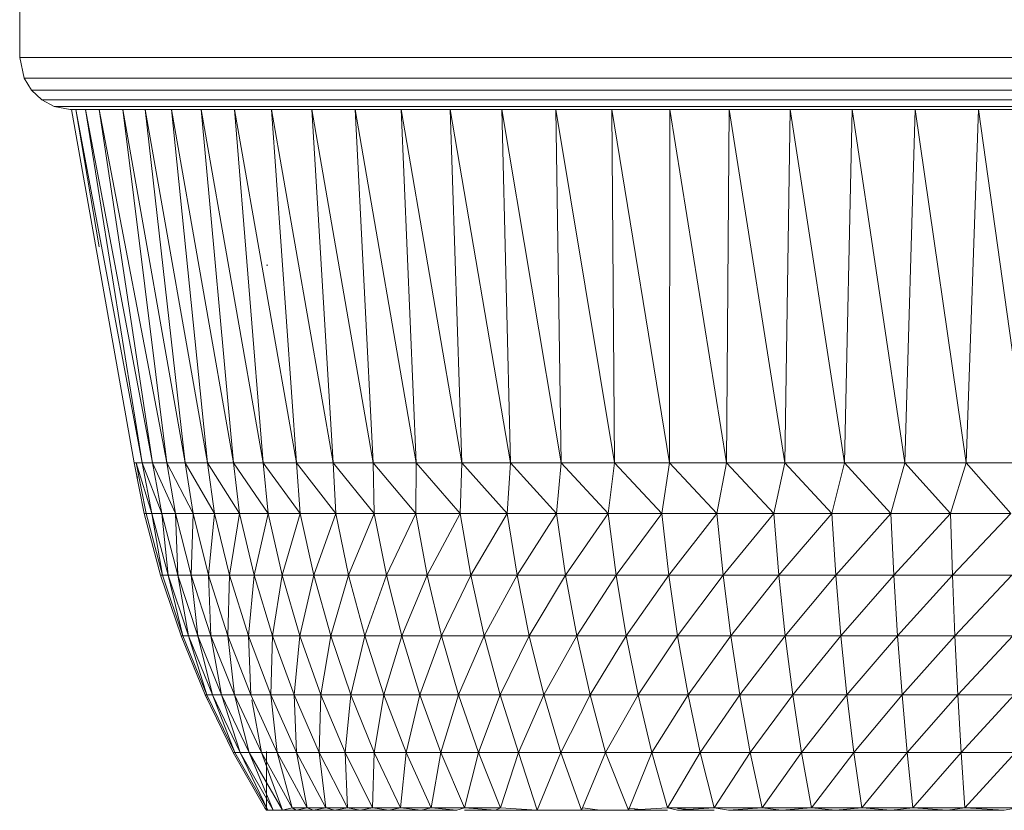
# Model space of a CAD drawing. Units: millimetres. Extents: x 1162 to 7882, y -2168 to 2584.
# Drawn here: x 3042 to 3061, y 381 to 397 of the extents above; entities that cross this region are included whole.
import ezdxf

# ---------------------------------------------------------------- set-up
doc = ezdxf.new("R2010")
doc.units = ezdxf.units.MM

# ---------------------------------------------------------------- blocks, each defined once
blk = doc.blocks.new('30036_dwg-456055-Level 1')
at = {"lineweight": 9}
for p, q in [((3524.616, 878.806), (3524.625, 880.942)), ((3524.616, 878.806), (3524.699, 878.407)), ((3524.616, 878.806), (3524.655, 878.806)), ((3524.655, 878.806), (3524.774, 878.806)), ((3524.774, 878.806), (3524.97, 878.806)), ((3524.97, 878.806), (3525.244, 878.806)), ((3525.244, 878.806), (3525.594, 878.806)), ((3525.594, 878.806), (3526.02, 878.806)), ((3526.02, 878.806), (3526.519, 878.806)), ((3526.519, 878.806), (3527.09, 878.806)), ((3527.09, 878.806), (3527.729, 878.806)), ((3527.729, 878.806), (3528.435, 878.806)), ((3528.435, 878.806), (3529.205, 878.806)), ((3529.205, 878.806), (3530.036, 878.806)), ((3530.036, 878.806), (3530.925, 878.806)), ((3530.925, 878.806), (3531.867, 878.806)), ((3531.867, 878.806), (3532.86, 878.806)), ((3532.86, 878.806), (3533.899, 878.806)), ((3533.899, 878.806), (3534.981, 878.806)), ((3534.981, 878.806), (3536.1, 878.806)), ((3536.1, 878.806), (3537.253, 878.806)), ((3537.253, 878.806), (3538.435, 878.806)), ((3538.435, 878.806), (3539.642, 878.806)), ((3539.642, 878.806), (3540.868, 878.806)), ((3540.868, 878.806), (3542.109, 878.806)), ((3542.109, 878.806), (3543.36, 878.806)), ((3543.36, 878.806), (3544.616, 878.806)), ((3524.84, 878.175), (3524.699, 878.407)), ((3524.699, 878.407), (3524.738, 878.407)), ((3524.699, 878.407), (3524.738, 878.407)), ((3524.738, 878.407), (3524.855, 878.407)), ((3524.738, 878.407), (3524.855, 878.407)), ((3524.855, 878.407), (3525.051, 878.407)), ((3525.051, 878.407), (3525.324, 878.407)), ((3525.324, 878.407), (3525.673, 878.407)), ((3525.673, 878.407), (3526.097, 878.407)), ((3526.097, 878.407), (3526.594, 878.407)), ((3526.594, 878.407), (3527.162, 878.407)), ((3527.162, 878.407), (3527.799, 878.407)), ((3527.799, 878.407), (3528.502, 878.407)), ((3528.502, 878.407), (3529.269, 878.407)), ((3529.269, 878.407), (3530.097, 878.407)), ((3530.097, 878.407), (3530.982, 878.407)), ((3530.982, 878.407), (3531.92, 878.407)), ((3531.92, 878.407), (3532.909, 878.407)), ((3532.909, 878.407), (3533.944, 878.407)), ((3533.944, 878.407), (3535.021, 878.407)), ((3535.021, 878.407), (3536.135, 878.407)), ((3536.135, 878.407), (3537.284, 878.407)), ((3537.284, 878.407), (3538.461, 878.407)), ((3538.461, 878.407), (3539.663, 878.407)), ((3539.663, 878.407), (3540.884, 878.407)), ((3540.884, 878.407), (3542.119, 878.407)), ((3542.119, 878.407), (3543.365, 878.407)), ((3543.365, 878.407), (3544.616, 878.407)), ((3525.039, 877.989), (3524.84, 878.175)), ((3524.84, 878.175), (3524.879, 878.175)), ((3524.84, 878.175), (3524.879, 878.175)), ((3524.879, 878.175), (3524.996, 878.175)), ((3524.879, 878.175), (3524.996, 878.175)), ((3524.996, 878.175), (3525.19, 878.175)), ((3524.996, 878.175), (3525.19, 878.175)), ((3525.19, 878.175), (3525.461, 878.175)), ((3525.461, 878.175), (3525.808, 878.175)), ((3525.808, 878.175), (3526.229, 878.175)), ((3526.229, 878.175), (3526.722, 878.175)), ((3526.722, 878.175), (3527.286, 878.175)), ((3527.286, 878.175), (3527.918, 878.175)), ((3527.918, 878.175), (3528.617, 878.175)), ((3528.617, 878.175), (3529.378, 878.175)), ((3529.378, 878.175), (3530.2, 878.175)), ((3530.2, 878.175), (3531.078, 878.175)), ((3531.078, 878.175), (3532.01, 878.175)), ((3532.01, 878.175), (3532.992, 878.175)), ((3532.992, 878.175), (3534.019, 878.175)), ((3534.019, 878.175), (3535.089, 878.175)), ((3535.089, 878.175), (3536.195, 878.175)), ((3536.195, 878.175), (3537.336, 878.175)), ((3537.336, 878.175), (3538.505, 878.175)), ((3538.505, 878.175), (3539.698, 878.175)), ((3539.698, 878.175), (3540.91, 878.175)), ((3540.91, 878.175), (3542.137, 878.175)), ((3542.137, 878.175), (3543.374, 878.175)), ((3543.374, 878.175), (3544.616, 878.175)), ((3525.281, 877.863), (3525.039, 877.989)), ((3525.039, 877.989), (3525.078, 877.989)), ((3525.039, 877.989), (3525.078, 877.989)), ((3525.078, 877.989), (3525.193, 877.989)), ((3525.078, 877.989), (3525.193, 877.989)), ((3525.193, 877.989), (3525.386, 877.989)), ((3525.193, 877.989), (3525.386, 877.989)), ((3525.386, 877.989), (3525.654, 877.989)), ((3525.386, 877.989), (3525.654, 877.989)), ((3525.654, 877.989), (3525.997, 877.989)), ((3525.997, 877.989), (3526.414, 877.989)), ((3526.414, 877.989), (3526.902, 877.989)), ((3526.902, 877.989), (3527.461, 877.989)), ((3527.461, 877.989), (3528.086, 877.989)), ((3528.086, 877.989), (3528.778, 877.989)), ((3528.778, 877.989), (3529.531, 877.989)), ((3529.531, 877.989), (3530.345, 877.989)), ((3530.345, 877.989), (3531.215, 877.989)), ((3531.215, 877.989), (3532.137, 877.989)), ((3532.137, 877.989), (3533.109, 877.989)), ((3533.109, 877.989), (3534.126, 877.989)), ((3534.126, 877.989), (3535.185, 877.989)), ((3535.185, 877.989), (3536.28, 877.989)), ((3536.28, 877.989), (3537.409, 877.989)), ((3537.409, 877.989), (3538.566, 877.989)), ((3538.566, 877.989), (3539.747, 877.989)), ((3539.747, 877.989), (3540.947, 877.989)), ((3540.947, 877.989), (3542.162, 877.989)), ((3542.162, 877.989), (3543.386, 877.989)), ((3543.386, 877.989), (3544.616, 877.989)), ((3525.585, 877.808), (3525.281, 877.863)), ((3525.281, 877.863), (3525.319, 877.863)), ((3525.281, 877.863), (3525.319, 877.863)), ((3525.319, 877.863), (3525.433, 877.863)), ((3525.319, 877.863), (3525.433, 877.863)), ((3525.433, 877.863), (3525.623, 877.863)), ((3525.433, 877.863), (3525.623, 877.863)), ((3539.366, 877.806), (3525.585, 877.808)), ((3525.616, 877.806), (3525.585, 877.808)), ((3525.585, 877.808), (3525.775, 877.806)), ((3539.055, 877.806), (3525.616, 877.806)), ((3525.616, 877.806), (3526.817, 870.996)), ((3525.616, 877.806), (3525.666, 877.806)), ((3525.655, 877.806), (3525.616, 877.806)), ((3525.655, 877.806), (3525.616, 877.806)), ((3525.623, 877.863), (3525.888, 877.863)), ((3525.623, 877.863), (3525.888, 877.863)), ((3525.655, 877.806), (3525.698, 877.808)), ((3525.655, 877.806), (3525.698, 877.808)), ((3539.172, 877.806), (3525.655, 877.806)), ((3525.655, 877.806), (3536.579, 877.806)), ((3539.634, 877.806), (3525.698, 877.808)), ((3525.698, 877.808), (3525.885, 877.808)), ((3525.698, 877.808), (3525.885, 877.808)), ((3525.698, 877.808), (3526.976, 870.996)), ((3525.698, 877.808), (3526.149, 875.158)), ((3539.366, 877.806), (3525.775, 877.806)), ((3539.634, 877.806), (3525.885, 877.808)), ((3540.836, 877.806), (3525.885, 877.808)), ((3525.885, 877.808), (3526.146, 877.808)), ((3525.885, 877.808), (3526.25, 877.806)), ((3525.885, 877.808), (3526.146, 877.808)), ((3525.885, 877.808), (3527.175, 870.996)), ((3525.885, 877.808), (3526.976, 870.996)), ((3525.888, 877.863), (3526.227, 877.863)), ((3525.888, 877.863), (3526.227, 877.863)), ((3526.146, 877.808), (3542.479, 877.806)), ((3526.146, 877.808), (3526.481, 877.808)), ((3526.146, 877.808), (3526.604, 877.806)), ((3526.146, 877.808), (3527.451, 870.996)), ((3526.146, 877.808), (3527.175, 870.996)), ((3526.227, 877.863), (3526.639, 877.863)), ((3526.227, 877.863), (3526.639, 877.863)), ((3540.836, 877.806), (3526.25, 877.806)), ((3526.25, 877.806), (3526.604, 877.806)), ((3526.481, 877.808), (3526.886, 877.808)), ((3526.604, 877.806), (3542.479, 877.806)), ((3526.604, 877.806), (3527.033, 877.806)), ((3526.604, 877.806), (3527.033, 877.806)), ((3526.604, 877.806), (3527.804, 870.996)), ((3526.604, 877.806), (3527.451, 870.996)), ((3526.639, 877.863), (3527.121, 877.863)), ((3526.887, 877.808), (3527.362, 877.808)), ((3527.033, 877.806), (3527.536, 877.806)), ((3527.033, 877.806), (3527.536, 877.806)), ((3527.033, 877.806), (3528.231, 870.996)), ((3527.033, 877.806), (3527.804, 870.996)), ((3527.121, 877.863), (3527.672, 877.863)), ((3527.362, 877.808), (3527.906, 877.808)), ((3527.536, 877.806), (3528.11, 877.806)), ((3527.536, 877.806), (3528.11, 877.806)), ((3527.536, 877.806), (3528.733, 870.996)), ((3527.536, 877.806), (3528.231, 870.996)), ((3527.672, 877.863), (3528.291, 877.863)), ((3527.906, 877.808), (3528.516, 877.808)), ((3528.11, 877.806), (3528.754, 877.806)), ((3528.11, 877.806), (3528.754, 877.806)), ((3528.11, 877.806), (3529.305, 870.996)), ((3528.11, 877.806), (3528.733, 870.996)), ((3528.291, 877.863), (3528.973, 877.863)), ((3528.516, 877.808), (3529.189, 877.808)), ((3528.754, 877.806), (3529.464, 877.806)), ((3528.754, 877.806), (3529.464, 877.806)), ((3528.754, 877.806), (3529.945, 870.996)), ((3528.754, 877.806), (3529.305, 870.996)), ((3528.973, 877.863), (3529.718, 877.863)), ((3529.189, 877.808), (3529.923, 877.808)), ((3529.464, 877.806), (3530.238, 877.806)), ((3529.464, 877.806), (3530.238, 877.806)), ((3529.464, 877.806), (3530.651, 870.996)), ((3529.464, 877.806), (3529.945, 870.996)), ((3529.718, 877.863), (3530.521, 877.863)), ((3529.923, 877.808), (3530.716, 877.808)), ((3530.238, 877.806), (3531.072, 877.806)), ((3530.238, 877.806), (3531.072, 877.806)), ((3530.238, 877.806), (3531.419, 870.996)), ((3530.238, 877.806), (3530.651, 870.996)), ((3530.521, 877.863), (3531.38, 877.863)), ((3530.716, 877.808), (3531.563, 877.808)), ((3531.072, 877.806), (3557.669, 877.808)), ((3531.072, 877.806), (3531.963, 877.806)), ((3531.072, 877.806), (3558.583, 877.806)), ((3531.072, 877.806), (3531.963, 877.806)), ((3531.072, 877.806), (3532.247, 870.996)), ((3531.072, 877.806), (3531.419, 870.996)), ((3531.38, 877.863), (3532.291, 877.863)), ((3531.563, 877.808), (3532.461, 877.808)), ((3531.963, 877.806), (3556.77, 877.808)), ((3531.963, 877.806), (3557.669, 877.808)), ((3531.963, 877.806), (3532.907, 877.806)), ((3531.963, 877.806), (3532.907, 877.806)), ((3531.963, 877.806), (3533.129, 870.996)), ((3531.963, 877.806), (3532.247, 870.996)), ((3532.291, 877.863), (3533.251, 877.863)), ((3532.461, 877.808), (3533.408, 877.808)), ((3532.907, 877.806), (3555.824, 877.808)), ((3532.907, 877.806), (3556.77, 877.808)), ((3532.907, 877.806), (3533.9, 877.806)), ((3532.907, 877.806), (3533.408, 877.806)), ((3532.907, 877.806), (3534.063, 870.996)), ((3532.907, 877.806), (3533.129, 870.996)), ((3533.251, 877.863), (3534.255, 877.863)), ((3533.408, 877.808), (3534.399, 877.808)), ((3533.9, 877.806), (3554.833, 877.808)), ((3533.9, 877.806), (3555.824, 877.808)), ((3533.9, 877.806), (3534.939, 877.806)), ((3533.9, 877.806), (3535.044, 870.996)), ((3533.9, 877.806), (3534.063, 870.996)), ((3534.255, 877.863), (3535.301, 877.863)), ((3534.399, 877.808), (3535.43, 877.808)), ((3534.939, 877.806), (3553.758, 877.806)), ((3534.939, 877.806), (3536.067, 870.996)), ((3534.939, 877.806), (3535.044, 870.996)), ((3535.301, 877.863), (3536.383, 877.863)), ((3535.43, 877.808), (3536.497, 877.808)), ((3536.017, 877.806), (3537.129, 870.996)), ((3536.017, 877.806), (3536.067, 870.996)), ((3536.383, 877.863), (3537.498, 877.863)), ((3536.497, 877.808), (3537.596, 877.808)), ((3537.132, 877.806), (3537.129, 870.996)), ((3537.132, 877.806), (3538.225, 870.996)), ((3537.498, 877.863), (3538.641, 877.863)), ((3537.596, 877.808), (3538.723, 877.808)), ((3538.278, 877.806), (3538.225, 870.996)), ((3538.278, 877.806), (3539.348, 870.996)), ((3538.641, 877.863), (3539.807, 877.863)), ((3538.723, 877.808), (3539.873, 877.808)), ((3539.172, 877.806), (3539.366, 877.806)), ((3539.451, 877.806), (3539.348, 870.996)), ((3539.366, 877.806), (3539.634, 877.806)), ((3539.451, 877.806), (3540.496, 870.996)), ((3539.634, 877.806), (3539.971, 877.806)), ((3539.807, 877.863), (3540.993, 877.863)), ((3539.873, 877.808), (3541.043, 877.808)), ((3539.971, 877.806), (3540.373, 877.806)), ((3540.373, 877.806), (3540.836, 877.806)), ((3540.645, 877.806), (3540.496, 870.996)), ((3540.645, 877.806), (3541.662, 870.996)), ((3540.993, 877.863), (3542.193, 877.863)), ((3541.043, 877.808), (3542.226, 877.808)), ((3541.856, 877.806), (3541.662, 870.996)), ((3541.856, 877.806), (3542.84, 870.996)), ((3542.193, 877.863), (3543.402, 877.863)), ((3542.226, 877.808), (3543.419, 877.808)), ((3543.079, 877.806), (3542.84, 870.996)), ((3543.079, 877.806), (3544.027, 870.996)), ((3543.402, 877.863), (3544.616, 877.863)), ((3543.419, 877.808), (3544.616, 877.808)), ((3529.391, 874.806), (3529.367, 874.806)), ((3526.817, 870.996), (3527.014, 870.023)), ((3526.857, 870.996), (3526.817, 870.996)), ((3526.976, 870.996), (3526.857, 870.996)), ((3527.163, 870.023), (3526.857, 870.996)), ((3526.857, 870.996), (3527.05, 870.023)), ((3527.175, 870.996), (3526.976, 870.996)), ((3527.351, 870.023), (3526.976, 870.996)), ((3526.976, 870.996), (3527.163, 870.023)), ((3527.451, 870.996), (3527.175, 870.996)), ((3527.615, 870.023), (3527.175, 870.996)), ((3527.175, 870.996), (3527.351, 870.023)), ((3527.804, 870.996), (3527.451, 870.996)), ((3527.954, 870.023), (3527.451, 870.996)), ((3527.451, 870.996), (3527.615, 870.023)), ((3528.231, 870.996), (3527.804, 870.996)), ((3528.366, 870.023), (3527.804, 870.996)), ((3527.804, 870.996), (3527.954, 870.023)), ((3528.733, 870.996), (3528.231, 870.996)), ((3528.848, 870.023), (3528.231, 870.996)), ((3528.231, 870.996), (3528.366, 870.023)), ((3529.305, 870.996), (3528.733, 870.996)), ((3529.4, 870.023), (3528.733, 870.996)), ((3528.733, 870.996), (3528.848, 870.023)), ((3529.945, 870.996), (3529.305, 870.996)), ((3530.018, 870.023), (3529.305, 870.996)), ((3529.305, 870.996), (3529.4, 870.023)), ((3530.651, 870.996), (3529.945, 870.996)), ((3530.7, 870.023), (3529.945, 870.996)), ((3529.945, 870.996), (3530.018, 870.023)), ((3531.419, 870.996), (3530.651, 870.996)), ((3531.442, 870.023), (3530.651, 870.996)), ((3530.651, 870.996), (3530.7, 870.023)), ((3532.247, 870.996), (3531.419, 870.996)), ((3532.243, 870.023), (3531.419, 870.996)), ((3531.419, 870.996), (3531.442, 870.023)), ((3532.247, 870.996), (3532.243, 870.023)), ((3533.129, 870.996), (3532.247, 870.996)), ((3533.097, 870.023), (3532.247, 870.996)), ((3533.129, 870.996), (3533.097, 870.023)), ((3534.063, 870.996), (3533.129, 870.996)), ((3534.001, 870.023), (3533.129, 870.996)), ((3534.063, 870.996), (3534.001, 870.023)), ((3535.044, 870.996), (3534.063, 870.996)), ((3534.953, 870.023), (3534.063, 870.996)), ((3535.044, 870.996), (3534.953, 870.023)), ((3536.067, 870.996), (3535.044, 870.996)), ((3535.946, 870.023), (3535.044, 870.996)), ((3536.067, 870.996), (3535.946, 870.023)), ((3537.129, 870.996), (3536.067, 870.996)), ((3536.977, 870.023), (3536.067, 870.996)), ((3537.129, 870.996), (3536.977, 870.023)), ((3538.225, 870.996), (3537.129, 870.996)), ((3538.042, 870.023), (3537.129, 870.996)), ((3538.225, 870.996), (3538.042, 870.023)), ((3539.348, 870.996), (3538.225, 870.996)), ((3539.136, 870.023), (3538.225, 870.996)), ((3539.348, 870.996), (3539.136, 870.023)), ((3540.496, 870.996), (3539.348, 870.996)), ((3540.253, 870.023), (3539.348, 870.996)), ((3540.496, 870.996), (3540.253, 870.023)), ((3541.662, 870.996), (3540.496, 870.996)), ((3541.39, 870.023), (3540.496, 870.996)), ((3541.662, 870.996), (3541.39, 870.023)), ((3542.84, 870.996), (3541.662, 870.996)), ((3542.54, 870.023), (3541.662, 870.996)), ((3542.84, 870.996), (3542.54, 870.023)), ((3544.027, 870.996), (3542.84, 870.996)), ((3543.7, 870.023), (3542.84, 870.996)), ((3526.887, 870.704), (3526.865, 870.796)), ((3527.014, 870.023), (3527.33, 868.833)), ((3527.05, 870.023), (3527.014, 870.023)), ((3527.014, 870.023), (3527.056, 870.023)), ((3527.163, 870.023), (3527.05, 870.023)), ((3527.05, 870.023), (3527.365, 868.833)), ((3527.351, 870.023), (3527.163, 870.023)), ((3527.163, 870.023), (3527.476, 868.833)), ((3527.163, 870.023), (3527.365, 868.833)), ((3527.615, 870.023), (3527.351, 870.023)), ((3527.351, 870.023), (3527.661, 868.833)), ((3527.351, 870.023), (3527.476, 868.833)), ((3527.954, 870.023), (3527.615, 870.023)), ((3527.615, 870.023), (3527.92, 868.833)), ((3527.615, 870.023), (3527.661, 868.833)), ((3527.954, 870.023), (3527.92, 868.833)), ((3528.366, 870.023), (3527.954, 870.023)), ((3527.954, 870.023), (3528.253, 868.833)), ((3528.366, 870.023), (3528.253, 868.833)), ((3528.848, 870.023), (3528.366, 870.023)), ((3528.366, 870.023), (3528.657, 868.833)), ((3528.848, 870.023), (3528.657, 868.833)), ((3529.4, 870.023), (3528.848, 870.023)), ((3528.848, 870.023), (3529.131, 868.833)), ((3529.4, 870.023), (3529.131, 868.833)), ((3530.018, 870.023), (3529.4, 870.023)), ((3529.4, 870.023), (3529.672, 868.833)), ((3530.018, 870.023), (3529.672, 868.833)), ((3530.7, 870.023), (3530.018, 870.023)), ((3530.018, 870.023), (3530.279, 868.833)), ((3530.7, 870.023), (3530.279, 868.833)), ((3531.442, 870.023), (3530.7, 870.023)), ((3530.7, 870.023), (3530.949, 868.833)), ((3531.442, 870.023), (3530.949, 868.833)), ((3532.243, 870.023), (3531.442, 870.023)), ((3531.442, 870.023), (3531.678, 868.833)), ((3532.243, 870.023), (3531.678, 868.833)), ((3533.097, 870.023), (3532.243, 870.023)), ((3532.243, 870.023), (3532.464, 868.833)), ((3533.097, 870.023), (3532.464, 868.833)), ((3534.001, 870.023), (3533.097, 870.023)), ((3533.097, 870.023), (3533.303, 868.833)), ((3534.001, 870.023), (3533.303, 868.833)), ((3534.953, 870.023), (3534.001, 870.023)), ((3534.001, 870.023), (3534.192, 868.833)), ((3534.953, 870.023), (3534.192, 868.833)), ((3535.946, 870.023), (3534.953, 870.023)), ((3534.953, 870.023), (3535.126, 868.833)), ((3535.946, 870.023), (3535.126, 868.833)), ((3536.977, 870.023), (3535.946, 870.023)), ((3535.946, 870.023), (3536.102, 868.833)), ((3536.977, 870.023), (3536.102, 868.833)), ((3538.042, 870.023), (3536.977, 870.023)), ((3536.977, 870.023), (3537.114, 868.833)), ((3538.042, 870.023), (3537.114, 868.833)), ((3539.136, 870.023), (3538.042, 870.023)), ((3538.042, 870.023), (3538.16, 868.833)), ((3539.136, 870.023), (3538.16, 868.833)), ((3540.253, 870.023), (3539.136, 870.023)), ((3539.136, 870.023), (3539.234, 868.833)), ((3540.253, 870.023), (3539.234, 868.833)), ((3541.39, 870.023), (3540.253, 870.023)), ((3540.253, 870.023), (3540.331, 868.833)), ((3541.39, 870.023), (3540.331, 868.833)), ((3542.54, 870.023), (3541.39, 870.023)), ((3541.39, 870.023), (3541.447, 868.833)), ((3542.54, 870.023), (3541.447, 868.833)), ((3543.7, 870.023), (3542.54, 870.023)), ((3542.54, 870.023), (3542.577, 868.833)), ((3543.7, 870.023), (3542.577, 868.833)), ((3527.722, 867.666), (3527.33, 868.833)), ((3527.365, 868.833), (3527.33, 868.833)), ((3527.33, 868.833), (3527.371, 868.833)), ((3527.476, 868.833), (3527.365, 868.833)), ((3527.756, 867.666), (3527.365, 868.833)), ((3527.661, 868.833), (3527.476, 868.833)), ((3527.865, 867.666), (3527.476, 868.833)), ((3527.476, 868.833), (3527.756, 867.666)), ((3527.92, 868.833), (3527.661, 868.833)), ((3528.045, 867.666), (3527.661, 868.833)), ((3527.661, 868.833), (3527.865, 867.666)), ((3528.253, 868.833), (3527.92, 868.833)), ((3528.299, 867.666), (3527.92, 868.833)), ((3527.92, 868.833), (3528.045, 867.666)), ((3528.624, 867.666), (3528.253, 868.833)), ((3528.657, 868.833), (3528.253, 868.833)), ((3528.253, 868.833), (3528.299, 867.666)), ((3528.624, 867.666), (3528.657, 868.833)), ((3529.019, 867.666), (3528.657, 868.833)), ((3528.657, 868.833), (3529.131, 868.833)), ((3529.019, 867.666), (3529.131, 868.833)), ((3529.131, 868.833), (3529.482, 867.666)), ((3529.131, 868.833), (3529.672, 868.833)), ((3529.482, 867.666), (3529.672, 868.833)), ((3529.672, 868.833), (3530.011, 867.666)), ((3529.672, 868.833), (3530.279, 868.833)), ((3530.011, 867.666), (3530.279, 868.833)), ((3530.279, 868.833), (3530.604, 867.666)), ((3530.279, 868.833), (3530.949, 868.833)), ((3530.604, 867.666), (3530.949, 868.833)), ((3530.949, 868.833), (3531.259, 867.666)), ((3530.949, 868.833), (3531.678, 868.833)), ((3531.259, 867.666), (3531.678, 868.833)), ((3531.678, 868.833), (3531.971, 867.666)), ((3531.678, 868.833), (3532.464, 868.833)), ((3531.971, 867.666), (3532.464, 868.833)), ((3532.464, 868.833), (3532.74, 867.666)), ((3532.464, 868.833), (3533.303, 868.833)), ((3532.74, 867.666), (3533.303, 868.833)), ((3533.303, 868.833), (3533.56, 867.666)), ((3533.303, 868.833), (3534.192, 868.833)), ((3533.56, 867.666), (3534.192, 868.833)), ((3534.192, 868.833), (3534.428, 867.666)), ((3534.192, 868.833), (3535.126, 868.833)), ((3534.428, 867.666), (3535.126, 868.833)), ((3535.126, 868.833), (3535.341, 867.666)), ((3535.126, 868.833), (3536.102, 868.833)), ((3535.341, 867.666), (3536.102, 868.833)), ((3536.102, 868.833), (3536.294, 867.666)), ((3536.102, 868.833), (3537.114, 868.833)), ((3536.294, 867.666), (3537.114, 868.833)), ((3537.114, 868.833), (3537.284, 867.666)), ((3537.114, 868.833), (3538.16, 868.833)), ((3537.284, 867.666), (3538.16, 868.833)), ((3538.16, 868.833), (3539.234, 868.833)), ((3538.16, 868.833), (3538.306, 867.666)), ((3539.234, 868.833), (3538.306, 867.666)), ((3540.331, 868.833), (3539.234, 868.833)), ((3539.356, 867.666), (3539.234, 868.833)), ((3540.331, 868.833), (3539.356, 867.666)), ((3541.447, 868.833), (3540.331, 868.833)), ((3540.428, 867.666), (3540.331, 868.833)), ((3541.447, 868.833), (3540.428, 867.666)), ((3542.577, 868.833), (3541.447, 868.833)), ((3541.519, 867.666), (3541.447, 868.833)), ((3542.577, 868.833), (3541.519, 867.666)), ((3543.716, 868.833), (3542.577, 868.833)), ((3542.624, 867.666), (3542.577, 868.833)), ((3543.716, 868.833), (3542.624, 867.666)), ((3528.188, 866.527), (3527.722, 867.666)), ((3527.756, 867.666), (3527.722, 867.666)), ((3527.722, 867.666), (3527.761, 867.666)), ((3527.865, 867.666), (3527.756, 867.666)), ((3528.222, 866.527), (3527.756, 867.666)), ((3528.045, 867.666), (3527.865, 867.666)), ((3528.327, 866.527), (3527.865, 867.666)), ((3527.865, 867.666), (3528.222, 866.527)), ((3528.299, 867.666), (3528.045, 867.666)), ((3528.503, 866.527), (3528.045, 867.666)), ((3528.045, 867.666), (3528.327, 866.527)), ((3528.749, 866.527), (3528.299, 867.666)), ((3528.624, 867.666), (3528.299, 867.666)), ((3528.299, 867.666), (3528.503, 866.527)), ((3528.749, 866.527), (3528.624, 867.666)), ((3529.065, 866.527), (3528.624, 867.666)), ((3528.624, 867.666), (3529.019, 867.666)), ((3529.065, 866.527), (3529.019, 867.666)), ((3529.019, 867.666), (3529.449, 866.527)), ((3529.019, 867.666), (3529.482, 867.666)), ((3529.449, 866.527), (3529.482, 867.666)), ((3529.482, 867.666), (3529.9, 866.527)), ((3529.482, 867.666), (3530.011, 867.666)), ((3529.9, 866.527), (3530.011, 867.666)), ((3530.011, 867.666), (3530.414, 866.527)), ((3530.011, 867.666), (3530.604, 867.666)), ((3530.414, 866.527), (3530.604, 867.666)), ((3530.604, 867.666), (3530.991, 866.527)), ((3530.604, 867.666), (3531.259, 867.666)), ((3530.991, 866.527), (3531.259, 867.666)), ((3531.259, 867.666), (3531.628, 866.527)), ((3531.259, 867.666), (3531.971, 867.666)), ((3531.628, 866.527), (3531.971, 867.666)), ((3531.971, 867.666), (3532.321, 866.527)), ((3531.971, 867.666), (3532.74, 867.666)), ((3532.321, 866.527), (3532.74, 867.666)), ((3532.74, 867.666), (3533.067, 866.527)), ((3532.74, 867.666), (3533.56, 867.666)), ((3533.067, 866.527), (3533.56, 867.666)), ((3533.56, 867.666), (3533.865, 866.527)), ((3533.56, 867.666), (3534.428, 867.666)), ((3533.865, 866.527), (3534.428, 867.666)), ((3534.428, 867.666), (3534.71, 866.527)), ((3534.428, 867.666), (3535.341, 867.666)), ((3534.71, 866.527), (3535.341, 867.666)), ((3535.341, 867.666), (3535.597, 866.527)), ((3535.341, 867.666), (3536.294, 867.666)), ((3535.597, 866.527), (3536.294, 867.666)), ((3536.294, 867.666), (3536.525, 866.527)), ((3536.294, 867.666), (3537.284, 867.666)), ((3536.525, 866.527), (3537.284, 867.666)), ((3537.284, 867.666), (3538.306, 867.666)), ((3537.284, 867.666), (3537.487, 866.527)), ((3538.306, 867.666), (3537.487, 866.527)), ((3539.356, 867.666), (3538.306, 867.666)), ((3538.481, 866.527), (3538.306, 867.666)), ((3539.356, 867.666), (3538.481, 866.527)), ((3540.428, 867.666), (3539.356, 867.666)), ((3539.501, 866.527), (3539.356, 867.666)), ((3540.428, 867.666), (3539.501, 866.527)), ((3541.519, 867.666), (3540.428, 867.666)), ((3540.544, 866.527), (3540.428, 867.666)), ((3541.519, 867.666), (3540.544, 866.527)), ((3542.624, 867.666), (3541.519, 867.666)), ((3541.605, 866.527), (3541.519, 867.666)), ((3542.624, 867.666), (3541.605, 866.527)), ((3543.737, 867.666), (3542.624, 867.666)), ((3542.679, 866.527), (3542.624, 867.666)), ((3543.737, 867.666), (3542.679, 866.527)), ((3528.728, 865.42), (3528.188, 866.527)), ((3528.222, 866.527), (3528.188, 866.527)), ((3528.188, 866.527), (3528.237, 866.434)), ((3528.188, 866.527), (3528.227, 866.527)), ((3528.327, 866.527), (3528.222, 866.527)), ((3528.76, 865.42), (3528.222, 866.527)), ((3528.503, 866.527), (3528.327, 866.527)), ((3528.862, 865.42), (3528.327, 866.527)), ((3528.327, 866.527), (3528.76, 865.42)), ((3529.032, 865.42), (3528.503, 866.527)), ((3528.749, 866.527), (3528.503, 866.527)), ((3528.503, 866.527), (3528.862, 865.42)), ((3529.032, 865.42), (3528.749, 866.527)), ((3529.271, 865.42), (3528.749, 866.527)), ((3528.749, 866.527), (3529.065, 866.527)), ((3529.065, 866.527), (3529.576, 865.42)), ((3529.065, 866.527), (3529.449, 866.527)), ((3529.271, 865.42), (3529.083, 866.434)), ((3529.576, 865.42), (3529.449, 866.527)), ((3529.449, 866.527), (3529.948, 865.42)), ((3529.449, 866.527), (3529.9, 866.527)), ((3529.948, 865.42), (3529.9, 866.527)), ((3529.9, 866.527), (3530.383, 865.42)), ((3529.9, 866.527), (3530.414, 866.527)), ((3530.383, 865.42), (3530.414, 866.527)), ((3530.414, 866.527), (3530.881, 865.42)), ((3530.414, 866.527), (3530.991, 866.527)), ((3530.881, 865.42), (3530.991, 866.527)), ((3530.991, 866.527), (3531.439, 865.42)), ((3530.991, 866.527), (3531.628, 866.527)), ((3531.439, 865.42), (3531.628, 866.527)), ((3531.628, 866.527), (3532.054, 865.42)), ((3531.628, 866.527), (3532.321, 866.527)), ((3532.054, 865.42), (3532.321, 866.527)), ((3532.321, 866.527), (3532.724, 865.42)), ((3532.321, 866.527), (3533.067, 866.527)), ((3532.724, 865.42), (3533.067, 866.527)), ((3533.067, 866.527), (3533.447, 865.42)), ((3533.067, 866.527), (3533.865, 866.527)), ((3533.447, 865.42), (3533.865, 866.527)), ((3533.865, 866.527), (3534.218, 865.42)), ((3533.865, 866.527), (3534.71, 866.527)), ((3534.218, 865.42), (3534.71, 866.527)), ((3534.71, 866.527), (3535.035, 865.42)), ((3534.71, 866.527), (3535.597, 866.527)), ((3535.035, 865.42), (3535.597, 866.527)), ((3535.597, 866.527), (3535.893, 865.42)), ((3535.597, 866.527), (3536.525, 866.527)), ((3535.893, 865.42), (3536.525, 866.527)), ((3536.525, 866.527), (3537.487, 866.527)), ((3536.525, 866.527), (3536.79, 865.42)), ((3537.487, 866.527), (3536.79, 865.42)), ((3538.481, 866.527), (3537.487, 866.527)), ((3537.721, 865.42), (3537.487, 866.527)), ((3538.481, 866.527), (3537.721, 865.42)), ((3539.501, 866.527), (3538.481, 866.527)), ((3538.682, 865.42), (3538.481, 866.527)), ((3539.501, 866.527), (3538.682, 865.42)), ((3540.544, 866.527), (3539.501, 866.527)), ((3539.669, 865.42), (3539.501, 866.527)), ((3540.544, 866.527), (3539.669, 865.42)), ((3541.605, 866.527), (3540.544, 866.527)), ((3540.678, 865.42), (3540.544, 866.527)), ((3541.605, 866.527), (3540.678, 865.42)), ((3542.679, 866.527), (3541.605, 866.527)), ((3541.704, 865.42), (3541.605, 866.527)), ((3542.679, 866.527), (3541.704, 865.42)), ((3543.761, 866.527), (3542.679, 866.527)), ((3542.742, 865.42), (3542.679, 866.527)), ((3543.761, 866.527), (3542.742, 865.42)), ((3529.338, 864.351), (3528.728, 865.42)), ((3528.76, 865.42), (3528.728, 865.42)), ((3528.728, 865.42), (3528.765, 865.42)), ((3529.391, 864.306), (3528.76, 865.42)), ((3528.862, 865.42), (3528.76, 865.42)), ((3529.495, 864.306), (3528.862, 865.42)), ((3529.391, 864.306), (3528.862, 865.42)), ((3529.032, 865.42), (3528.862, 865.42)), ((3529.677, 864.306), (3529.032, 865.42)), ((3529.495, 864.306), (3529.032, 865.42)), ((3529.032, 865.42), (3529.271, 865.42)), ((3529.677, 864.306), (3529.271, 865.42)), ((3529.271, 865.42), (3529.86, 864.351)), ((3529.271, 865.42), (3529.576, 865.42)), ((3529.367, 864.306), (3529.367, 865.441)), ((3529.86, 864.351), (3529.576, 865.42)), ((3529.576, 865.42), (3530.154, 864.351)), ((3529.576, 865.42), (3529.948, 865.42)), ((3530.154, 864.351), (3529.948, 865.42)), ((3529.948, 865.42), (3530.51, 864.351)), ((3529.948, 865.42), (3530.383, 865.42)), ((3530.51, 864.351), (3530.383, 865.42)), ((3530.383, 865.42), (3530.93, 864.351)), ((3530.383, 865.42), (3530.881, 865.42)), ((3530.93, 864.351), (3530.881, 865.42)), ((3530.881, 865.42), (3531.408, 864.351)), ((3530.881, 865.42), (3531.439, 865.42)), ((3531.408, 864.351), (3531.439, 865.42)), ((3531.439, 865.42), (3531.945, 864.351)), ((3531.439, 865.42), (3532.054, 865.42)), ((3531.945, 864.351), (3532.054, 865.42)), ((3532.054, 865.42), (3532.536, 864.351)), ((3532.054, 865.42), (3532.724, 865.42)), ((3532.536, 864.351), (3532.724, 865.42)), ((3532.724, 865.42), (3533.181, 864.351)), ((3532.724, 865.42), (3533.447, 865.42)), ((3533.181, 864.351), (3533.447, 865.42)), ((3533.447, 865.42), (3533.876, 864.351)), ((3533.447, 865.42), (3534.218, 865.42)), ((3533.876, 864.351), (3534.218, 865.42)), ((3534.579, 864.306), (3534.218, 865.42)), ((3534.218, 865.42), (3535.035, 865.42)), ((3534.579, 864.306), (3535.035, 865.42)), ((3535.433, 864.306), (3535.035, 865.42)), ((3535.035, 865.42), (3535.893, 865.42)), ((3535.433, 864.306), (3535.893, 865.42)), ((3536.336, 864.306), (3535.893, 865.42)), ((3535.893, 865.42), (3536.79, 865.42)), ((3536.336, 864.306), (3536.79, 865.42)), ((3537.09, 864.351), (3536.79, 865.42)), ((3537.721, 865.42), (3536.79, 865.42)), ((3537.09, 864.351), (3537.721, 865.42)), ((3537.985, 864.351), (3537.721, 865.42)), ((3538.682, 865.42), (3537.721, 865.42)), ((3537.985, 864.351), (3538.682, 865.42)), ((3538.91, 864.351), (3538.682, 865.42)), ((3539.669, 865.42), (3538.682, 865.42)), ((3538.91, 864.351), (3539.669, 865.42)), ((3539.859, 864.351), (3539.669, 865.42)), ((3540.678, 865.42), (3539.669, 865.42)), ((3539.859, 864.351), (3540.678, 865.42)), ((3540.829, 864.351), (3540.678, 865.42)), ((3541.704, 865.42), (3540.678, 865.42)), ((3540.829, 864.351), (3541.704, 865.42)), ((3541.815, 864.351), (3541.704, 865.42)), ((3542.742, 865.42), (3541.704, 865.42)), ((3541.815, 864.351), (3542.742, 865.42)), ((3542.814, 864.351), (3542.742, 865.42)), ((3543.789, 865.42), (3542.742, 865.42)), ((3542.814, 864.351), (3543.789, 865.42)), ((3529.367, 864.306), (3529.338, 864.351)), ((3529.391, 864.306), (3529.338, 864.351)), ((3529.677, 864.306), (3529.86, 864.351)), ((3529.937, 864.306), (3529.86, 864.351)), ((3529.86, 864.351), (3530.154, 864.351)), ((3529.937, 864.306), (3530.154, 864.351)), ((3530.274, 864.306), (3530.154, 864.351)), ((3530.154, 864.351), (3530.51, 864.351)), ((3530.274, 864.306), (3530.51, 864.351)), ((3530.686, 864.306), (3530.51, 864.351)), ((3530.51, 864.351), (3530.93, 864.351)), ((3530.686, 864.306), (3530.93, 864.351)), ((3531.17, 864.306), (3530.93, 864.351)), ((3530.93, 864.351), (3531.408, 864.351)), ((3531.17, 864.306), (3531.408, 864.351)), ((3531.724, 864.306), (3531.408, 864.351)), ((3531.408, 864.351), (3531.945, 864.351)), ((3531.724, 864.306), (3531.945, 864.351)), ((3532.345, 864.306), (3531.945, 864.351)), ((3531.945, 864.351), (3532.536, 864.351)), ((3532.345, 864.306), (3532.536, 864.351)), ((3533.031, 864.306), (3532.536, 864.351)), ((3532.536, 864.351), (3533.181, 864.351)), ((3533.031, 864.306), (3533.181, 864.351)), ((3533.776, 864.306), (3533.181, 864.351)), ((3533.181, 864.351), (3533.876, 864.351)), ((3533.776, 864.306), (3533.876, 864.351)), ((3534.579, 864.306), (3533.876, 864.351)), ((3535.784, 864.306), (3535.462, 864.351)), ((3536.336, 864.306), (3537.09, 864.351)), ((3536.704, 864.306), (3536.336, 864.346)), ((3537.281, 864.306), (3537.09, 864.351)), ((3537.09, 864.351), (3537.985, 864.351)), ((3537.281, 864.306), (3537.985, 864.351)), ((3537.665, 864.306), (3537.281, 864.34)), ((3538.265, 864.306), (3537.985, 864.351)), ((3537.985, 864.351), (3538.91, 864.351)), ((3538.265, 864.306), (3538.91, 864.351)), ((3539.283, 864.306), (3538.91, 864.351)), ((3538.91, 864.351), (3539.859, 864.351)), ((3539.283, 864.306), (3539.859, 864.351)), ((3540.327, 864.306), (3539.859, 864.351)), ((3539.859, 864.351), (3540.829, 864.351)), ((3540.327, 864.306), (3540.829, 864.351)), ((3541.394, 864.306), (3540.829, 864.351)), ((3540.829, 864.351), (3541.815, 864.351)), ((3541.394, 864.306), (3541.815, 864.351)), ((3542.478, 864.306), (3541.815, 864.351)), ((3541.815, 864.351), (3542.814, 864.351)), ((3542.478, 864.306), (3542.814, 864.351)), ((3543.574, 864.306), (3542.814, 864.351)), ((3542.814, 864.351), (3543.821, 864.351)), ((3543.574, 864.306), (3543.821, 864.351)), ((3529.391, 864.306), (3529.367, 864.306)), ((3529.367, 864.306), (3529.423, 864.306)), ((3529.495, 864.306), (3529.391, 864.306)), ((3529.677, 864.306), (3529.495, 864.306)), ((3529.937, 864.306), (3529.677, 864.306)), ((3530.274, 864.306), (3529.937, 864.306)), ((3530.686, 864.306), (3530.274, 864.306)), ((3531.17, 864.306), (3530.686, 864.306)), ((3531.724, 864.306), (3531.17, 864.306)), ((3532.345, 864.306), (3531.724, 864.306)), ((3533.031, 864.306), (3532.345, 864.306)), ((3533.776, 864.306), (3533.181, 864.306)), ((3534.579, 864.306), (3533.776, 864.306)), ((3535.433, 864.306), (3534.579, 864.306)), ((3536.336, 864.306), (3535.433, 864.306)), ((3537.09, 864.306), (3536.336, 864.306)), ((3537.985, 864.306), (3537.281, 864.306)), ((3539.283, 864.306), (3538.265, 864.306)), ((3540.327, 864.306), (3539.283, 864.306)), ((3541.394, 864.306), (3540.327, 864.306)), ((3542.478, 864.306), (3541.394, 864.306)), ((3543.574, 864.306), (3542.478, 864.306))]:
    blk.add_line(p, q, dxfattribs=at)

msp = doc.modelspace()

# ---------------------------------------------------------------- block references
at = {"lineweight": 9}
msp.add_blockref('30036_dwg-456055-Level 1', (-483, -483), dxfattribs=at)

doc.saveas('drawing.dxf')
